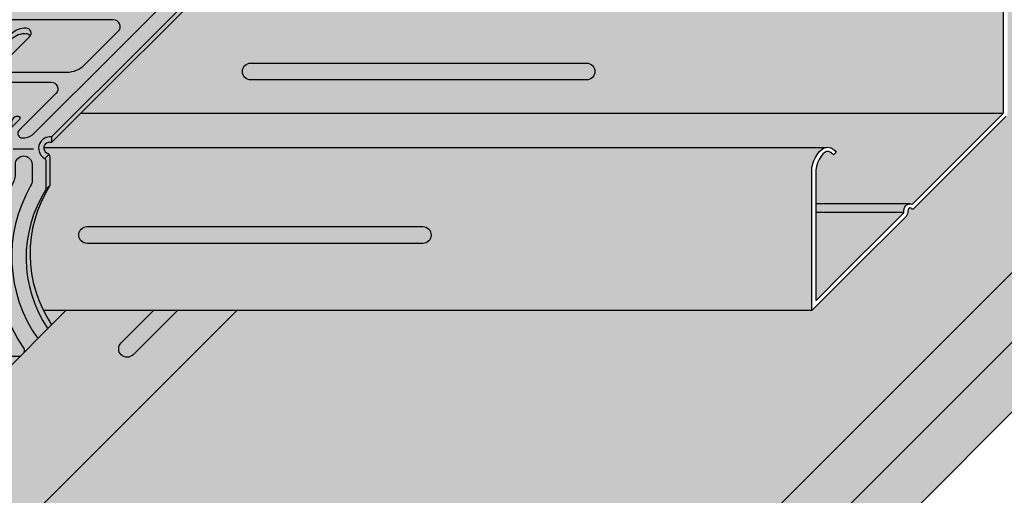
# Model space of a CAD drawing. Extents: x 0 to 2265, y 0 to 1485.
# Drawn here: x 1991 to 2061, y 755 to 788 of the extents above; entities that cross this region are included whole.
import ezdxf

# ---------------------------------------------------------------- set-up
doc = ezdxf.new("R2010")
doc.units = 0
doc.header["$LTSCALE"] = 15
doc.header["$PDMODE"] = 35
doc.header["$PDSIZE"] = 15
doc.layers.get('Defpoints').update_dxf_attribs({"linetype": 'CONTINUOUS'})
for name, color, linetype in [('BEPL3', 3, 'CONTINUOUS'), ('GRAU10', 254, 'CONTINUOUS'), ('GRAU20', 253, 'CONTINUOUS'), ('GRAU35', 251, 'CONTINUOUS'), ('SCHATT10', 131, 'CONTINUOUS'), ('SCHATT30', 171, 'CONTINUOUS'), ('TEXT2', 2, 'CONTINUOUS'), ('TEXT7', 7, 'CONTINUOUS'), ('UK', 2, 'CONTINUOUS'), ('UK1', 1, 'CONTINUOUS'), ('UK2', 2, 'CONTINUOUS'), ('UK4', 4, 'CONTINUOUS')]:
    doc.layers.add(name, color=color, linetype=linetype)
doc.styles.add('ar-na-fett', font='txt')
doc.dimstyles.new('Knauf-Ab-Text', dxfattribs={"dimtxt": 14, "dimasz": 1, "dimexe": 10, "dimexo": 10, "dimgap": 18, "dimtad": 0, "dimdec": 0, "dimtxsty": 'ar-na-fett', "dimblk": 'BemPunkt-Text', "dimcen": 2.5, "dimdle": 10, "dimclrd": 256, "dimclre": 256, "dimclrt": 256, "dimadec": 0, "dimazin": 2, "dimtfac": 1, "dimtdec": 0, "dimtmove": 0, "dimatfit": 3, "dimldrblk": 'NONE', "dimfxl": 15, "dimfxlon": 1, "dimtfillclr": 1, "dimlwd": -1, "dimlwe": -1, "dimarcsym": 2})

# ---------------------------------------------------------------- blocks, each defined once
blk = doc.blocks.new('kreuzver-cd-p')
at = {"layer": 'UK1'}
for p, q in [((-7.089684611484699, 63.50542871114226), (-7.089684611484699, 62.50542871114226)), ((-7.089684611484699, 62.50542871114226), (-10.80524643642457, 58.78986720468083)), ((14.77868848596518, 60.88186083192841), (12.64314178485029, 60.88186083192863)), ((-32.35010630971135, 33.61889664292585), (-34.50676431847592, 33.61889664292585)), ((-10.25331415315009, 33.61889664292585), (-13.0293667638914, 33.61889664292585)), ((-39.6004188208808, 30.99469728838812), (-39.6004188208808, 29.99469728838812)), ((-2.637652709029226, 30.99469728838812), (-2.637652709029226, 29.99469728838812)), ((-46.41560596327872, 28.8965642229723), (-42.78827647074831, 28.8965642229723)), ((-27.99407215365682, 28.93102674766351), (-31.05492361406687, 28.93102674766419)), ((-18.5203927166931, 28.93102674766351), (-23.25314672426794, 28.93102674766419)), ((-9.478574183045566, 28.8965642229723), (-5.851244690515159, 28.8965642229723)), ((-28.65960033268675, 27.08361394566646), (-32.16352590879615, 27.08361394566714)), ((-19.64489645224239, 27.08361394566646), (-23.66199430744473, 27.08361394566714)), ((-3.817383043196514, 27.13307411211395), (-3.110276231705484, 27.84018086299602)), ((-3.630689800575965, 21.58661630724896), (-2.923582989084935, 22.29372305813104))]:
    blk.add_line(p, q, dxfattribs=at)
at = {"layer": 'UK1', "flags": 128}
for points in [[(15.60884564872504, 59.86095566073459), (15.53581002305327, 60.19748412212357, 0.3524176945312053), (14.77868848596518, 60.88186083192841, 0.2104510738713553), (13.04696874262208, 59.60493962146666, -0.5128754933858404), (12.64314178485029, 59.78026417052592), (12.64314178485029, 64.78166008206153, 0.414213562373095), (10.64314178485029, 66.78166008206153), (-0.4491460592753356, 66.78166008206153, 0.2101236325586208), (-1.995269466297032, 66.08093052351865), (-2.487021989360073, 65.56755485596022)], [(-5.333684397272918, 59.86095566073459), (-5.333684397272918, 61.82842044536255, 0.2172272469381572), (-5.574656949584096, 62.35690299215503, 0.00566694654659209), (-5.820519960838283, 62.56561244215982, -0.06598543745358364), (-6.833916440803023, 63.72923863841265, 0.3039808701436023), (-7.718914149063039, 64.21688025320623)], [(29.86391399821241, 63.49626120977337), (29.86391399821241, 62.49626120977291), (-2.637652709029226, 29.99469728838812, 0.1209888508924504), (-3.26342641565725, 29.98986751823827, 0.6774948344068353), (-3.516443718182927, 28.14975776520532, -0.2905038879090797), (-2.923582989084025, 27.33516194689992), (-2.923582989084935, 22.29372305813104, 0.2975319937108497), (-2.612893244370298, -2.612893032325246)], [(31.88402055280721, 59.86095566073436), (31.88402055280721, 61.82842044536233, 0.2172272469381572), (31.64304800049649, 62.3569029921548, 0.00566694654659209), (31.39718498924231, 62.56561244215959, -0.06598543745358364), (30.38378850927711, 63.72923863841243, 0.3039077081887526), (29.49879080101755, 64.216880253206)], [(21.25883767064806, 61.89118501978805), (14.42831896506641, 55.06066689968043, -0.1989123562414285), (11.24633858609786, 53.74264755139075), (-16.86264404576104, 53.74264755139075, -0.6681786534171601), (-17.71117214681908, 55.79117572518021), (-11.85700646007126, 61.64534091014116, 0.5564279347709636), (-12.23958955653552, 62.71128594752781, 0.2349838849298011), (-14.81116232943259, 61.89118501970665), (-44.5140086231504, 32.18834127195441, 0.6681786534171573), (-43.94832322244474, 30.82265582276159, 0.175410804879509), (-42.09390776217333, 31.40844219977907), (-34.00523916406155, 39.49711010457577, -0.1989123562414115), (-30.82325878509346, 40.81512945286522), (-2.71427615323455, 40.81512945286545, -0.6681786534171762), (-1.865748052176514, 38.76660127907599), (-8.444008623150694, 32.18834127195441, 0.6681786534171573), (-7.878323222445033, 30.82265582276159, 0.175410804879509), (-6.023907762174076, 31.40844219977907), (24.21299353992663, 61.64534091014229, 0.5564279347709636), (23.83041044346146, 62.71128594752804, 0.2349838849298011), (21.2588376705603, 61.89118501970302)], [(-6.040791208763949, 59.86095566073459), (-6.040791208763949, 61.12131369448048, 0.2172272469381572), (-6.281763761075126, 61.64979624127295, 0.00566694654659209), (-6.527626772329313, 61.85850569127774, -0.03644889478500049), (-7.126082113687517, 62.46903121205924)], [(31.17691374131618, 59.86095566073459), (31.17691374131618, 61.12131369448025, 0.2172272469381572), (30.93594118900546, 61.64979624127272, 0.00566694654659209), (30.69007817775127, 61.85850569127751, -0.05206804484925891), (29.86391399821241, 62.75564102084923, -0.05206804484925891)], [(14.9210332133398, 59.86095566073459, 0.04427812160017244), (14.77868848596518, 59.88186083192841, 0.1695120851872878), (13.65195385541642, 59.19778105677028, 0.1376611426455068)], [(-5.626759393991961, 55.63165565091344), (-5.626759393991961, 58.70344697126416, 0.4590699491418886), (-6.201818117047878, 59.19778105677028)], [(16.31146955847453, 58.62223745177357, 0.3817831327270347), (15.89868026360364, 59.19778105677005)], [(-8.291444109822805, 56.03165569009798), (-6.762288504301978, 57.56081116454857, -0.6681786224214662), (-6.420867154125517, 57.41938980225041), (-6.420867154125517, 55.63165565091322)], [(-6.439748975433304, 49.06850138041227, 0.2504916501728121), (-7.188080452788654, 49.46850138041236, 0.211439310555897), (-9.778242706959645, 48.47266453948259), (-13.89831536870133, 44.3525922308911)], [(-31.58899935350473, 36.21964371600848), (-30.69847928059971, 37.05548481757182, -0.139886260896667), (-29.64299949822043, 37.35667275351398), (-18.55071165409481, 37.35667275351398, -0.414213562373095), (-16.55071165409481, 35.35667275351398), (-16.55071165409481, 29.76043360080644), (-16.55071165409481, 29.11631830739043, -0.1434214343588741), (-16.70870280504187, 28.57685459395225), (-17.37548209896681, 27.53612830993211), (-17.78406619408355, 26.65781288881999, 0.1162317836775596), (-17.87737091940659, 26.20464979629901), (-17.87737091940659, 26.20464979629901), (-17.87737085879235, 3.687341713130991, -0.265507227216731), (-18.86161792982739, 1.964481885025862)], [(-10.91090664580406, 36.98892915378519, 0.2932527545972646), (-12.00177785726828, 37.68892915378524), (-23.25640068522216, 37.68892915378547, 0.07203674180083569), (-25.72155156063491, 37.35667275351398)], [(-36.65037219645518, 1.768138047081038, 0.1989067562485008), (-34.9347709400131, 4.65190168592153), (-34.92000859450491, 13.37115002164182, 0.2126636084259713), (-40.77562104141862, 28.14833521251853, -0.5826860260513088), (-40.22619252750889, 29.9898675182385, -0.1714397349713081), (-39.6004188208808, 29.99469728838812), (-36.12158856944222, 33.47352724164011, -0.1989123562412647), (-35.55590316873645, 33.70784179244765), (-35.20708447645097, 33.70784179244743)], [(-47.13369340848021, 28.64142655050978, 0.4033769558597354), (-48.43765270902895, 29.99469728838812), (-48.43765270902895, 30.9946972883879)], [(-11.47488659717737, 30.9946972883879), (-11.47488659717737, 29.9946972883879, -0.4298382971524963), (-10.17642954429311, 28.51945494620554)], [(-51.6857239747419, -4.921533225446183, 0.06385206155156457), (-50.71098404334998, -6.67859234300613, 0.4696302130096467), (-48.40238562686636, -6.686280234686819, 0.3143949700700846), (-45.88696526669582, 22.2237914866264, -0.131355443282039), (-46.15374762255351, 23.22176773786396), (-46.15374762255351, 26.09534969424931, -0.9999999999999999), (-43.15374762255351, 26.09534969424931), (-43.15374762255351, 24.00146992941518, 0.1244803598472403), (-42.9133302945279, 23.05074977054028, -0.2833895375363213), (-44.6061614580176, -6.655133141639453, 0.6062532712822575), (-43.78606852383973, -8.22736349675165), (-8.475262833267607, -8.227363496751423)], [(-7.518616619619024, -7.518616002154431, 0.2301277235949427), (-7.655169899095654, -6.655133141643091, -0.2833895375363217), (-9.348001062579442, 23.05074977054028, 0.1244803598472403), (-9.107583734553828, 24.00146992941518), (-9.107583734553828, 26.09534969424931, -0.9999999999999999), (-6.107583734553828, 26.09534969424931), (-6.107583734553828, 23.22176773786396, -0.131355443282039), (-6.374366090411513, 22.2237914866264, 0.2926805508313238), (-5.089013542838074, -5.089013124903886)], [(-39.08051226356883, 0.9461607996520343, 0.4931591421519719), (-38.11454235956626, -0.3126582878689987), (-29.96965870291706, -0.3126582878689987, 0.06554345209473235), (-29.71083969892879, -0.2785841251923102, 0.06554345209473235)], [(-21.84334076460436, 0.9461607996427119, 0.4931591421488635), (-20.87737086059906, -0.3126582878689987), (-12.7324872021436, -0.3126582878689987, 0.0655545215528814), (-12.47362410964206, -0.2785841260586039, 0.0655545215528814)], [(-12.47371228245174, -4.778584125344878, -0.0655434519632557), (-12.73253128580473, -4.812658287868999), (-38.11458644836557, -4.812658287868999, -0.4931454393529749), (-39.08051226356019, -3.553839201364099, -0.4931454393529749)], [(-53.58660509126548, -6.822414160960761, 0.340947443003258), (-47.80631967914042, -11.22660606646605), (-11.22724650072678, -11.22724557869196)]]:
    blk.add_lwpolyline(points, format="xyb", dxfattribs=at)
for points in [[(3.284996667506675, 43.91734555726498), (9.27757424538413, 49.90992262149211, 0.6681786534171559), (8.429046144326094, 51.95845079528158), (-19.67993648753236, 51.95845079528112, 0.1989123562414154), (-22.86191686650091, 50.64043144699167), (-28.85449444437836, 44.64785438276499, 0.6681786534171591), (-28.00596634332032, 42.59932620897553), (0.1030162885381287, 42.5993262089753, 0.1989123562414188)], [(-27.19494916379239, 28.46039448194006), (-27.6133529661343, 27.80733905805641, 0.1434214343588893), (-27.9293352680283, 26.72841163118005), (-27.92933526802835, 22.37771342573797, 0.9999999999999999), (-24.33199608912355, 22.37771342573797), (-24.33199608912361, 26.72841163117982, -0.1434214343589281), (-24.01601378722944, 27.80733905805641), (-23.88234985749847, 28.01596515992196, 0.3561843760871259), (-24.13080285836986, 28.95669681790378, 0.2352222368790251), (-26.58736790774492, 29.01864902441048, 0.1427665202131632)]]:
    blk.add_lwpolyline(points, format="xyb", close=True, dxfattribs=at)
at = {"layer": 'UK1'}
for centre, radius, start, end in [((-25.42355886708492, 14.67974325513069), 2.099999999999994, 148.7741445424991, 301.2258505464387), ((-49.48038156374196, -2.62397817782994), 0.9999999987710037, 228.7385826840551, 292.6316643318315), ((-8.475262833269426, -7.227363496753924), 0.9999999999974989, 270.0000000001042, 286.9329518718257)]:
    blk.add_arc(centre, radius, start, end, dxfattribs=at)
at = {"layer": 'UK2', "flags": 128}
for points in [[(11.93603497335926, 59.18796547107422), (11.93603497335926, 64.07455333117969, 0.414213562373095), (9.936034973359256, 66.07455333117969), (-1.156252870766366, 66.07455333117969, 0.414213562373095), (-3.156252870766366, 64.07455333117969), (-3.156252870766366, 58.2049303634858, 0.414213562373095), (-2.656252870766366, 57.7049303634858), (10.16873765556238, 57.70493036348603)], [(-50.7758817488434, -4.011691086186147, 0.4014064692079245), (-49.39370320257513, -3.969689307750286, 0.3070136593172335), (-48.63064155657548, 21.58661630724873), (-48.63064155657548, 26.62805519601898, -0.3178372450749652), (-48.13064155688562, 27.33516197709559, 0.3380095102814992), (-47.13369340833697, 28.64140687255735), (-47.13369340833697, 29.64140687255735, 0.4033811796534851), (-48.43765270902895, 30.9946972883879), (-15.93608600178777, 63.49626120977359, 0.1014198507554367), (-13.06662406281794, 64.21688025320645), (-7.718914149063039, 64.21688025320623, 0.5651755180266785), (-7.089684611484699, 63.50542871114226), (-11.24704869906191, 59.34806497991235, 0.6681786534170058), (-10.99366172300824, 58.73633466871888, 0.1760368425085203), (-10.16933527969741, 58.99603417902586), (-10.04081168806442, 59.12455775964304, -0.1989123562413605), (-9.864035000343392, 59.19778105677051), (-6.201818117047878, 59.19778105677028, 0.1600230780935387), (-6.480312769433112, 59.05700037700967), (-8.198550831316425, 57.3387624624047, 0.6681786534172853), (-7.491444080434121, 55.63165565091344), (6.23150184757651, 55.63165565091481, 0.19891235624139), (9.413482226544147, 56.94967499920426), (11.36869526319197, 58.90488786826177, -0.1989123562414369), (12.07580201407382, 59.19778105677051), (15.89868026360364, 59.19778105677005, 0.7525118563674352), (15.80678115247701, 58.58605074557727, 0.2760349341287915), (16.6311075957874, 58.84575025588424), (16.75963118742129, 58.97427383650142), (21.28161894829282, 63.49626120977337, 0.1014198507554367), (24.15108088726265, 64.21688025320623), (29.49879080101755, 64.216880253206, 0.4867880358625348), (29.86391399821241, 63.49626120977337), (-2.637652709029226, 30.99469728838812, 0.7687448331302855), (-4.130689800265827, 27.33516197709491, -0.3178372450750948), (-3.63068980057551, 26.62805519601807), (-3.630689800575965, 21.58661630724919, 0.2975319937108497), (-3.320000055861328, -3.319999783207095)], [(-13.72968692186635, 29.13144616685349), (-13.72968692186646, 33.77401452394338, -0.1989123785178265), (-13.52466164748353, 34.26898929198705), (-11.15324975621002, 36.640400979996, 0.6681786534173023), (-12.00177785726822, 38.68892915378501), (-23.25640068522216, 38.68892915378547, 0.1438357287182935), (-27.96271998163542, 37.35667275351398)], [(-9.72968692186646, 32.73989681411012), (-9.72968692186646, 33.77401452394338, -0.1370867270505324), (-9.628294117914038, 34.13687734215455), (-9.183227965804463, 34.5819434561156, -0.2758409566174606), (-8.590349231507616, 34.72047679583147, -0.5021995890373379), (-8.341190692845998, 34.12839292411513), (-11.47488659717732, 30.99469728838812, -0.4033811796534737), (-10.17092729648533, 29.6414068725569, -0.1858643859328809), (-10.45990752953099, 27.79383806950432, -0.06139274799727364), (-10.61199073685111, 27.60220357613935, 0.2010095897344575), (-16.58438949611582, 13.34645373858393), (-16.58438949611536, 3.980234962248687, 0.4276373462086835), (-13.43954992557883, 0.9802349622482325, -1.000022044270881), (-13.43959401363463, -1.019765038750847), (-21.58447767209003, -1.019765038750847, -1.000022044270881), (-21.58452176014589, 0.9802349622482325), (-20.58447767028338, 0.980234962249142, 0.414213562373095), (-18.58447767028338, 2.980234962249142), (-18.58447767028781, 26.52891997295683, -0.109285584877793), (-18.49117300557435, 26.95070613793837), (-18.08258891045784, 27.82902155905026), (-17.41580961653284, 28.8697478430704, 0.1434214343588741), (-17.25781846558584, 29.40921155650858), (-17.25781846558584, 34.64956600263213, 0.414213562373095), (-19.25781846558584, 36.64956600263213), (-30.35010630971146, 36.64956600263213, 0.414213562373095), (-32.35010630971146, 34.64956600263213), (-32.35010630971294, 29.40921155650858, -0.1434214343588741), (-32.50809746065994, 28.8697478430704), (-33.17487675458494, 27.82902155905026), (-33.58346084970157, 26.95070613793814, 0.109285584877793), (-33.6767655144148, 26.52891997295706), (-33.67676551440809, 2.980234962249142, 0.414213562373095), (-31.67676551440809, 0.980234962249142), (-30.67676551440809, 0.980234962249142, -0.9999999999999999), (-30.67676551440809, -1.019765038750847), (-38.82164917105723, -1.019765038750847, -1.000022044270881), (-38.82169325911303, 0.9802349622486872, 0.4276373462087506), (-35.6768536885761, 3.980234962248687), (-35.6768536885761, 13.34645373858484, 0.2009016187855671), (-41.64333581061095, 27.59637921098147, -0.6835560492609232), (-39.6004188208808, 30.99469728838858), (-36.12158856944205, 34.4735272416408, -0.1989123562412352), (-35.55590316873645, 34.70784179244765), (-35.30166826187428, 34.70784179244743, -0.6539884764288735), (-35.14265558198827, 34.12839292411832, 0.1217019530170985), (-35.20708447645097, 33.81290439422992), (-35.20708447645086, 29.13144616685327)], [(-54.43374738638295, -7.669556375410139, 0.3440424755579768), (-46.67264166350924, -13.72736349675142), (-13.72736462410785, -13.72736349675142)]]:
    blk.add_lwpolyline(points, format="xyb", dxfattribs=at)
for points in [[(-7.188080452788654, 50.46850138041236, 0.211439310555897), (-9.778242706959645, 49.47266453948237), (-13.77670766119354, 45.47419992797541, 0.6681786534171631), (-13.14031158540001, 43.93780379763325, 0.2114393105560188), (-10.55014933122857, 44.93364063856302), (-6.551684376994672, 48.93210525007021, 0.668178653417374)], [(-13.43963809729576, -5.519765038750847), (-38.8216932598566, -5.519765038750847, -0.9999999999999999), (-38.82169325985615, -3.519765038751302), (-13.4396380972953, -3.519765038751302, -0.9999999999999999)]]:
    blk.add_lwpolyline(points, format="xyb", close=True, dxfattribs=at)
at = {"layer": 'UK2'}
blk.add_circle((-26.13066567857595, 13.97263650424884), 2.099999999999994, dxfattribs=at)
at = {"layer": 'UK4'}
blk.add_arc((-17.88447767028754, 26.51672031996486), 0.7000000000002728, 179.5451205476233, 180.000000000013, dxfattribs=at)
blk = doc.blocks.new('D112.de-021 Block')
at = {"layer": 'GRAU10'}
h = blk.add_hatch(color=256, dxfattribs=at)
edge = h.paths.add_edge_path()
edge.add_line((1947.264274158659, 802.3430857471708), (1947.264274158659, 831.4819493070412))
edge.add_line((1947.264274158659, 831.4819493070413), (1864.771127317439, 831.4723698887108))
edge.add_arc((1865.668384030135, 831.2755012961115), 0.918600485102564, 167.624738147665, 244.365034598923)
edge.add_arc((1864.83122582376, 829.5130333696352), 1.032599275914407, -4.098410499864258e-11, 64.79514563686172, ccw=False)
edge.add_line((1865.863825099675, 829.5130333696345), (1865.863825099675, 824.5912851684373))
edge.add_arc((1885.008000739238, 812.4035287481734), 22.69451183608295, 147.5179466634332, 206.2997300988532)
edge.add_line((1864.662631467176, 802.3483402038669), (1947.264274158659, 802.3430857471708))
edge = h.paths.add_edge_path()
edge.add_arc((1986.379519277399, 808.2338844513499), 1.199999757742031, 180.0000349958548, 180.8284496876828)
edge.add_line((1985.179644958087, 808.2165340497511), (1985.179519519658, 808.2338837183986))
h = blk.add_hatch(color=256, dxfattribs=at)
edge = h.paths.add_edge_path()
edge.add_line((2002.065415001168, 808.3539960574687), (2002.065415001169, 811.059934822221))
edge.add_arc((2003.259389326694, 811.1800470594476), 1.200000683143796, 180.0000000000136, 185.7445531515598, ccw=False)
edge.add_line((2002.05938864355, 811.1800470594474), (2002.059388643552, 814.933888830056))
edge.add_arc((2003.259382274716, 814.9338888300564), 1.199993631164034, 174.2554299557232, 180.0000000000163, ccw=False)
edge.add_line((2002.065415001169, 815.0540007134475), (2002.065415001169, 817.7600711773633))
edge.add_arc((2003.259399765037, 817.8800372899111), 1.199996451874088, 179.999999999981, 185.7375613433044, ccw=False)
edge.add_line((2002.059403313163, 817.8800372899116), (2002.059403313163, 821.6339093916524))
edge.add_arc((2003.259380945361, 821.6339093918616), 1.199977632198625, 174.2623936269138, 180.0000000099907, ccw=False)
edge.add_line((2002.065415001169, 821.7538745613272), (2002.065415001169, 824.460063647961))
edge.add_arc((2003.259398972008, 824.5800376529372), 1.199996451865672, 180.0000000000054, 185.7379400776487, ccw=False)
edge.add_line((2002.059402520142, 824.5800376529371), (2002.059402520142, 827.5535557185615))
edge.add_arc((2006.50173850356, 827.3211423542823), 4.448411509906132, 112.07990556385289, 177.0051398087029, ccw=False)
edge.add_line((2004.829583760327, 831.4433096818113), (1947.21545747938, 831.4771561875498))
edge.add_line((1947.21545747938, 831.4771561875498), (1947.206961629118, 802.3457095651927))
edge.add_line((1947.206961629118, 802.3457095651927), (2002.074226500318, 802.3547386976288))
edge.add_line((2002.074226500318, 802.3547386976288), (2002.059388444635, 808.2338811564248))
edge.add_arc((2003.259388202364, 808.2338818893741), 1.199999757729298, 174.25534974595, 180.0000349957544, ccw=False)
blk.add_hatch(color=256, dxfattribs=at).paths.add_polyline_path([(1899.355826140221, 802.3457129755188), (1868.793434645141, 802.3457129755188), (1476.106031263985, 409.6583419317312), (1506.668425867044, 409.6583419317312)])
at = {"layer": 'GRAU20'}
h = blk.add_hatch(color=256, dxfattribs=at)
h.paths.add_polyline_path([(1814.359687258758, 794.6761566001096), (1818.653557461267, 798.9700263937389, 0.2867731913542564), (1819.699675049874, 798.7994965144926, 0.0123151769495069), (1820.31289719118, 799.7393913454916, 0.0007501882683799474), (1820.312839706777, 799.7423915462168, -0.0007501882683799477), (1820.31289719118, 799.7393913454916, 0.2873712243125547), (1820.162793088567, 823.9323292827676), (1820.162793088567, 828.9737681715378, -0.3474639944124806), (1820.739516949857, 829.7034772777943, 0.1721940802403636), (1821.428886818704, 830.2365553600544, 0.5889778434879116), (1820.355781936113, 832.3404102639065), (1820.355781936113, 833.3404102639065), (1852.857348643353, 865.8419741852922, 0.1014198507554444), (1855.726810582323, 866.5625932287248), (1861.074520496079, 866.5625932287248, -0.3039808701436023), (1861.959518204339, 866.0749516139313, 0.06598543745358364), (1862.972914684303, 864.9113254176782, -0.005666946546592091), (1863.218777695557, 864.7026159676734, -0.2172272469393477), (1863.459750247869, 864.1741334208782), (1863.459750247869, 862.2066686362532), (1859.059276756575, 862.2066686362496), (1857.936099857495, 861.0834918334422, 0.1483788190026154), (1858.624099365444, 861.3417471545445), (1858.82584626048, 861.5434940322889), (1862.591616528093, 861.5434940322889, -0.4590699491418886), (1863.166675251149, 861.0491599467828), (1863.166675251149, 857.9773686264325), (1875.024936492718, 857.9773686264334, 0.19891235624139), (1878.206916871685, 859.2953879747229), (1878.962172300705, 860.0506433390046), (1866.137181774376, 860.0506433390046, -0.4142135623730951), (1865.637181774376, 860.5506433390046), (1865.637181774376, 866.4202663066981, -0.2138710807355519), (1866.306412655783, 867.9132678314795), (1866.798165178844, 868.4266434990373, -0.216032697767288), (1868.39196731402, 869.1273730575804), (1879.436576429992, 869.1273730575804, -0.4142135623730951), (1881.436576429992, 867.1273730575804), (1881.436576429992, 863.2275738074477), (1883.47886407987, 863.2275738074468, -0.3849761847745748), (1884.329244668194, 862.5431970976424), (1884.402280293866, 862.2066686362532), (1883.483835546379, 862.2066686362496, 0.1578653082774411), (1882.445388500558, 861.5434940322889), (1884.692114908746, 861.5434940322884, -0.3817831327270347), (1885.104904203617, 860.9679504272922, 0.08780626150824652), (1885.354937733972, 861.1218587304124), (1885.553065832563, 861.31998681202), (1890.075053593434, 865.8419741852922, 0.1014198507554444), (1892.944515532404, 866.5625932287248), (1898.29222544616, 866.5625932287248, -0.3039077081887526), (1899.177223154419, 866.0749516139313, 0.06598543745358364), (1900.190619634383, 864.9113254176782, -0.005666946546592091), (1900.436482645638, 864.7026159676734, -0.2172272469392627), (1900.67745519795, 864.1741334208782), (1900.67745519795, 862.2066686362496), (1896.022042868429, 862.2066686362496), (1866.155781936112, 832.340410263907, 0.1296085484678502), (1865.487033843824, 832.3238950145756, 0.6613704030738888), (1865.276990926958, 830.4954707407242, -0.3253735075161178), (1865.869851656057, 829.5611842348608), (1865.869851656057, 824.6394360336499, 0.2975319936889999), (1866.180541399753, 799.7328199447124), (1855.066070021035, 788.6183494787674), (1822.120792981633, 788.6183494787674, -0.3440424755579768)])
h.paths.add_polyline_path([(1851.417952546176, 829.8818412854503), (1852.0847318401, 830.9225675694706, 0.1434214343588741), (1852.242722991047, 831.4620312829093), (1852.242722991047, 832.106146576325), (1852.242722991047, 837.7023857290324, 0.4142135623730951), (1850.242722991047, 839.7023857290324), (1843.071883084506, 839.7023857290324, -0.0720367418008291), (1845.53703395992, 840.0346421293043), (1856.791656787874, 840.0346421293038, -0.2932527546059371), (1857.882527999353, 839.334642129269, -0.08914068015343986), (1857.640184888986, 838.9861139555687), (1855.268772997658, 836.6147022675059, 0.1989123785179953), (1855.063747723275, 836.1197274994615), (1855.063747723275, 831.4771591423732), (1858.530734952076, 831.4771591423732, -0.1156204866593637), (1858.617005100791, 830.8651679214654, -0.06726759323119771), (1858.373731903105, 830.2119753903798, -0.08221506864970975), (1858.181443908291, 829.9479165516577, 0.2010095897344634), (1852.209045149027, 815.6921667141023), (1852.209045149027, 806.3259479377675, 0.4208078374875523), (1855.284346098152, 803.3235271978447, -0.5149647812122089), (1856.31981053561, 802.0671288495114, -0.06554345219897667), (1856.060991530971, 802.0330546876494), (1847.916063784543, 802.0330546876494, -0.4931591420864056), (1846.950093880486, 803.2918737749674, -0.06554345219783256), (1847.208912884996, 803.3259479377666), (1848.208956974858, 803.3259479377675, 0.265507204866188), (1849.931816718133, 804.3101948649182, 0.2655072264167391), (1850.916063786349, 806.0330546886498), (1850.916063725735, 828.5503627718176, -0.1167033010400755), (1851.010160062197, 829.005227556303)], flags=16)
h.paths.add_polyline_path([(1830.678848197521, 802.0330546876494), (1838.823775942225, 802.0330546876494, 0.06554345213616378), (1839.082594946348, 802.0671288503977, 0.4931454394289126), (1838.116669130733, 803.3259479377675), (1837.116669130734, 803.3259479377675, -0.4142135623730284), (1835.116669130734, 805.3259479377675), (1835.116669130727, 828.8746329484757, -0.1092855848779783), (1835.20997379544, 829.2964191134574), (1835.618557890556, 830.1747345345684), (1836.285337184482, 831.2154608185892, 0.07220833008063543), (1836.403977276671, 831.4771591423732), (1833.58635016869, 831.4771591423714), (1833.586350168692, 836.0535547679656), (1833.237531476406, 836.0535547679665, 0.1989123562412647), (1832.671846075699, 835.819240217159), (1829.19301582426, 832.340410263907, 0.1714397349707125), (1828.567242117634, 832.3355804937573, 0.5826860260513721), (1828.017813603722, 830.4940481880385, -0.2126636084259972), (1833.873426050636, 815.7168629971602), (1833.858663705129, 806.9976146614399, -0.1988450731217016), (1832.14389613446, 804.114473752571, -0.1998983794417809), (1829.971741386028, 803.3259479377675, 0.06554345219762632), (1829.712922381518, 803.2918737749678, 0.4931454391344859)], flags=16)
h.paths.add_polyline_path([(1844.458542820687, 815.2296822832132, -0.7844645405527123), (1841.574101923935, 818.1141234272036, -0.7844645405527534)], flags=16)
h.paths.add_polyline_path([(1854.895119276441, 846.6983052064097), (1859.007381132701, 850.81056671019, -0.2122811080559435), (1861.605354192353, 851.8142143559307, -0.2504916501730134), (1862.353685669709, 851.4142143559311, -0.04913128423486508), (1862.241750268146, 851.2778182255888), (1858.251096119396, 847.2871644188945, -0.2122811080560781), (1855.653123059744, 846.2835167731519, -0.2557146966917005)], flags=16)
h.paths.add_polyline_path([(1855.353796547847, 798.8259479367671, -0.4931454393691372), (1856.319722362988, 797.5671288502535, -0.06554345204038375), (1856.060903359336, 797.5330546876494), (1830.678848196777, 797.5330546876494, -0.4931454393529749), (1829.71292238162, 798.7918737741593, -0.065543452044347), (1829.971741385286, 798.8259479367671)], flags=16)
at = {"layer": 'GRAU35'}
h = blk.add_hatch(color=256, dxfattribs=at)
edge = h.paths.add_edge_path()
edge.add_line((1947.261209554249, 856.8919650486887), (1947.261209554249, 831.4771565803976))
edge.add_line((1947.261209554249, 831.4771565803976), (2004.732455607218, 831.4771565803976))
edge.add_line((2004.732455607218, 831.4771565803976), (2004.835610316858, 831.491460547023))
edge.add_line((2004.835610316858, 831.491460547023), (2005.189432518285, 831.4653685321691))
edge.add_line((2005.189432518285, 831.4653685321691), (2005.532412713539, 831.369165477402))
edge.add_line((2005.532412713539, 831.369165477402), (2005.881538912291, 831.1858823730608))
edge.add_line((2005.881538912291, 831.1858823730608), (2006.186742086039, 830.937563231696))
edge.add_line((2006.186742086039, 830.937563231696), (2006.442081231398, 830.6416260632241))
edge.add_line((2006.442081231398, 830.6416260632241), (2005.923974630404, 830.1264900554352))
edge.add_line((2005.923974630404, 830.1264900554352), (2005.681373351262, 830.4076640819067))
edge.add_line((2005.681373351262, 830.4076640819067), (2005.483672181124, 830.568517536386))
edge.add_line((2005.483672181124, 830.568517536386), (2005.268450775503, 830.6815037502065))
edge.add_line((2005.268450775503, 830.6815037502065), (2005.071191027294, 830.7368334474386))
edge.add_line((2005.071191027294, 830.7368334474386), (2004.868834794826, 830.751755862716))
edge.add_line((2004.868834794826, 830.751755862716), (2004.708932604182, 830.7295829962868))
edge.add_line((2004.708932604182, 830.7295829962868), (2004.392253646865, 830.5839157859855))
edge.add_line((2004.392253646865, 830.5839157859855), (2004.077695925427, 830.3133778997226))
edge.add_line((2004.077695925427, 830.3133778997226), (2003.766143853659, 829.9358628252294))
edge.add_line((2003.766143853659, 829.9358628252294), (2003.38222586873, 829.3366337527832))
edge.add_line((2003.38222586873, 829.3366337527832), (2003.093807284451, 828.7166328928988))
edge.add_line((2003.093807284451, 828.7166328928988), (2002.897055115558, 828.0658460371351))
edge.add_line((2002.897055115558, 828.0658460371351), (2002.80118049168, 827.4824829611243))
edge.add_line((2002.80118049168, 827.4824829611243), (2002.80118049168, 804.1750725318934))
edge.add_arc((2002.85118049168, 804.175072531893), 0.049999999999711, 179.9999999994138, 315.000000000046)
edge.add_line((2002.886535830739, 804.1397171928338), (2018.404285807507, 819.6574671749142))
edge.add_arc((2018.080608605746, 819.9811858875745), 0.4577780383850393, 314.9963262059111, 358.3862673087299)
edge.add_arc((2020.039925870524, 820.1028758942543), 1.507739207897578, 162.9455406856778, 185.1210672203466, ccw=False)
edge.add_arc((2019.857733332539, 820.1587671578209), 1.317166507228504, 143.4760161626939, 162.9455406856981, ccw=False)
edge.add_arc((2019.742214818128, 820.2443212176092), 1.173416640035279, 119.2177492948116, 143.4760161626935, ccw=False)
edge.add_arc((2019.668913074394, 820.3753838899983), 1.023248168883242, 67.72613179784167, 119.21774929503309, ccw=False)
edge.add_arc((2020.061409896589, 821.3396440959489), 0.01797612281516918, 255.0057267317704, 305.2227058088594)
edge.add_line((2020.071777735044, 821.3249591064277), (2036.18483287319, 837.4380142445793))
edge.add_arc((2035.832850630621, 837.7899964871497), 0.4977780611566232, 314.9999999999721, 360)
edge.add_line((2036.330628691778, 837.789996487149), (2036.330628691778, 861.0255992793432))
edge.add_line((2036.330628691778, 861.0255992793432), (2036.241791785149, 861.146426499497))
edge.add_line((2036.241791785149, 861.146426499497), (2036.020207068182, 861.3387963173841))
edge.add_line((2036.020207068182, 861.3387963173841), (2035.778152827643, 861.4519567498969))
edge.add_line((2035.778152827643, 861.4519567498969), (2035.656268270459, 861.4719831676152))
edge.add_line((2035.656268270459, 861.4719831676152), (2035.510673564413, 861.4646718954677))
edge.add_line((2035.510673564413, 861.4646718954677), (2035.375440927331, 861.4279343438243))
edge.add_line((2035.375440927331, 861.4279343438243), (2035.24101714533, 861.3573684823818))
edge.add_line((2035.24101714533, 861.3573684823818), (2035.082046331399, 861.2368555927819))
edge.add_line((2035.082046331399, 861.2368555927819), (2034.903344943463, 861.0715290141229))
edge.add_line((2034.903344943463, 861.0715290141229), (2034.6572651641, 860.8173400453047))
edge.add_line((2034.6572651641, 860.8173400453047), (2034.4400471364, 860.5599214394856))
edge.add_line((2034.4400471364, 860.5599214394856), (2034.260997955543, 860.3044144734008))
edge.add_line((2034.260997955543, 860.3044144734008), (2034.032941878033, 859.8704570488912))
edge.add_line((2034.032941878033, 859.8704570488912), (2033.852326040503, 859.3911731288749))
edge.add_line((2033.852326040503, 859.3911731288749), (2033.705591667025, 858.8729377930317))
edge.add_line((2033.705591667025, 858.8729377930317), (2033.560945694797, 858.2062001406916))
edge.add_line((2033.560945694797, 858.2062001406916), (2033.487510755689, 857.6900558282027))
edge.add_line((2033.487510755689, 857.6900558282027), (2032.692130420201, 856.8919650492321))
edge.add_line((2032.692130420201, 856.8919650492321), (1947.261209554249, 856.8919650486888))
edge = h.paths.add_edge_path()
edge.add_arc((1882.732597704264, 831.0638807032994), 1.312007009928066, 104.2394436382501, 106.1843866894556)
edge.add_arc((1882.650714756159, 831.3650125039991), 1.000000000000284, 103.93598155366283, 106.4878488692068, ccw=False)
h = blk.add_hatch(color=256, dxfattribs=at)
edge = h.paths.add_edge_path()
edge.add_line((1947.264274158659, 831.4771591423714), (1947.264274158659, 856.8919676106627))
edge.add_line((1947.264274158659, 856.8919676106627), (1890.707341387293, 856.8919676106625))
edge.add_line((1890.707341387293, 856.8919676106625), (1866.155781936111, 832.3404102639062))
edge.add_arc((1865.852728779209, 831.0638832652915), 1.312007009928224, 76.64496537129175, 104.2394436351497)
edge.add_arc((1865.770845831182, 831.3650150659729), 1.000000000000284, 103.9359815536628, 173.5610730141094)
edge.add_line((1864.777153873818, 831.4771591423714), (1947.264274158659, 831.4771591423714))
h = blk.add_hatch(color=256, dxfattribs=at)
h.paths.add_polyline_path([(1833.58635016861, 836.0535547680365), (1833.237531476326, 836.0535547680365, 0.1989123562412647), (1832.671846075619, 835.819240217229), (1829.19301582418, 832.340410263977, 0.1714397349707125), (1828.567242117554, 832.3355804938278, 0.2947155929079732), (1827.731645381234, 831.4771591424433), (1833.58635016861, 831.4771591424433)])
h.paths.add_polyline_path([(1855.268772997578, 836.614702267575), (1857.640184888852, 838.9861139555851, 0.08914068017767945), (1857.882527999257, 839.3346421293745, 0.2932527545970442), (1856.791656787794, 840.0346421293743), (1845.53703395984, 840.0346421293743, 0.0720367418008357), (1843.071883084426, 839.7023857291028), (1850.242722990967, 839.7023857291028, -0.4142135623730951), (1852.242722990967, 837.7023857291028), (1852.242722990967, 832.1061465763951), (1852.242722990967, 831.4771591424433), (1855.063747723195, 831.4771591424433), (1855.063747723195, 836.119727499532, -0.1989123785173489)])
h.paths.add_polyline_path([(1854.895119276361, 846.6983052064797, 0.2557146966910002), (1855.653123059662, 846.2835167732219, 0.2114393105517342), (1858.243285313793, 847.2793536141121), (1862.241750268066, 851.2778182256588, 0.04913128424439599), (1862.353685669629, 851.4142143560011, 0.2504916501727763), (1861.605354192273, 851.8142143560012, 0.2114393105518818), (1859.01519193814, 850.8183775151088)])
h.paths.add_polyline_path([(1821.404320096205, 801.7207887668901), (1818.653557461187, 798.9700263938098, 0.2862405753539629), (1819.69785855401, 798.7987371023501, 0.03718407414383717)])
h.paths.add_polyline_path([(1856.060903359256, 797.5330546877199, 0.06554345205498223), (1856.319722362962, 797.5671288503386, 0.4931454393511457), (1855.353796547767, 798.8259479368376), (1829.971741385206, 798.8259479368376, 0.06554345205492515), (1829.7129223815, 798.7918737742189, 0.4931454393510751), (1830.678848196697, 797.5330546877199)])
h.paths.add_polyline_path([(1868.793434645061, 802.3457129755889), (1864.668658023477, 802.3457129755889, 0.03316306968588607), (1866.180541399673, 799.7328199447829)])
at = {"layer": 'SCHATT10'}
h = blk.add_hatch(color=256, dxfattribs=at)
edge = h.paths.add_edge_path()
edge.add_arc((528.9086972758746, 233.4195489708065), 1.099999017200391, 270.000006999941, 332.7319411289062, ccw=False)
edge.add_line((528.9086974102634, 232.3195499536067), (525.0865078505003, 232.3195499536067))
edge.add_line((525.0865078505003, 232.3195499536067), (507.4789557272779, 232.3195494981563))
edge.add_line((507.4789557272775, 232.3195494981563), (501.4817965246107, 232.3195494981563))
edge.add_arc((501.4817980954085, 233.5195495169196), 1.200000018763884, 219.1667039999734, 269.9999249999734, ccw=False)
edge.add_arc((500.008706292675, 232.3195492445792), 0.700000010945344, 39.16674900007547, 90.00000000007444)
edge.add_arc((500.008706292675, 232.3195492445828), 0.7000000109414841, 90.00000000007444, 140.8332510000758)
edge.add_arc((498.5356144899447, 233.5195495169196), 1.2000000187639, 270.0000750000265, 320.8332960000267, ccw=False)
edge.add_line((498.5356160607412, 232.3195494981563), (491.7999864554213, 232.3195494981563))
edge.add_line((491.7999864554213, 232.3195494981563), (474.7324632393029, 232.3195499536067))
edge.add_line((474.7324632393029, 232.3195499536067), (471.1087151750889, 232.3195499536067))
edge.add_arc((471.1087153094795, 233.4195489708047), 1.099999017198531, 179.999958999965, 269.9999929999673, ccw=False)
edge.add_line((470.0087162922814, 233.4195497579487), (470.0087162922814, 235.5879872648895))
edge.add_line((470.0087162922814, 235.5879872648895), (470.0087303677783, 255.1560837887123))
edge.add_line((470.0087303677783, 255.1560837887123), (470.0087303677783, 256.319551306904))
edge.add_arc((473.0087304146873, 256.3195491601482), 3.000000046909612, 130.9298799619714, 179.9999589999924, ccw=False)
edge.add_line((471.043325668777, 258.5860849454853), (562.2546335480879, 349.7973853350038))
edge.add_line((562.2546335480874, 349.7973853350038), (346.7682742842835, 349.7973853350038))
edge.add_line((346.7682742842837, 349.7973853350038), (229.8864559108806, 232.915577778639))
edge.add_arc((228.9087034696372, 233.4195599226509), 1.099999017200326, 270.000006999938, 332.73117432199615, ccw=False)
edge.add_line((228.908703604026, 232.3195609054511), (225.0865140442629, 232.3195609054511))
edge.add_line((225.0865140442629, 232.3195609054511), (207.4789619210403, 232.3195604500007))
edge.add_line((207.4789619210403, 232.3195604500007), (201.4818027183735, 232.3195604500007))
edge.add_arc((201.4818042891709, 233.5195604687639), 1.200000018763884, 219.1667039999742, 269.9999249999748, ccw=False)
edge.add_arc((200.0087124864378, 232.3195601964236), 0.700000010945344, 39.16674900007547, 90.00000000007444)
edge.add_arc((200.0087124864378, 232.3195601964272), 0.7000000109414841, 90.00000000007444, 140.8332510000758)
edge.add_arc((198.5356206837073, 233.5195604687639), 1.200000018763878, 270.00007500002516, 320.8332960000258, ccw=False)
edge.add_line((198.5356222545038, 232.3195604500007), (191.7999926491837, 232.3195604500007))
edge.add_line((191.7999926491837, 232.3195604500007), (174.7324694330653, 232.3195609054511))
edge.add_line((174.7324694330653, 232.3195609054511), (171.1087213688513, 232.3195609054511))
edge.add_arc((171.1087215032419, 233.4195599226491), 1.099999017198531, 179.999958999965, 269.99999299996574, ccw=False)
edge.add_line((170.008722486044, 233.4195607097931), (170.008722486044, 235.5879982167339))
edge.add_line((170.008722486044, 235.5879982167339), (170.0087365615407, 255.1560947405567))
edge.add_line((170.0087365615407, 255.1560947405567), (170.0087365615407, 256.3195622587484))
edge.add_arc((173.0087366084483, 256.3195601119934), 3.000000046907934, 130.9298671684416, 179.9999590000054, ccw=False)
edge.add_line((171.0433323686318, 258.5860963361827), (262.254628857243, 349.7973853350038))
edge.add_line((262.254628857243, 349.7973853350038), (248.036177901419, 349.7973853350038))
edge.add_line((248.0361779014188, 349.7973853350038), (130.5088848433963, 232.2701018000032))
edge.add_line((130.5088848433973, 232.2701018000032), (104.2588844329484, 232.2701031744498))
edge.add_arc((104.258884550758, 234.5201032096321), 2.250000035182247, 262.8065054631686, 269.9999969999968, ccw=False)
edge.add_line((103.9771382271422, 232.2878130924094), (102.0088851412768, 230.3195601651521))
edge.add_line((102.0088851412772, 230.3195601651522), (1459.107224985145, 230.319560165154))
edge.add_line((1459.107224985144, 230.319560165154), (2123.631634125358, 894.8439157562843))
edge.add_line((2123.631634125358, 894.8439157562843), (2121.681092333328, 894.8439157562843))
edge.add_line((2121.681092333328, 894.8439157562843), (2103.832643094022, 876.9954679552523))
edge.add_line((2103.832643094022, 876.995467955252), (1974.005586676452, 876.9954679552529))
edge.add_line((1974.005586676453, 876.9954679552529), (1959.216787192649, 862.2066695722433))
edge.add_line((1959.216787192649, 862.2066695722433), (2035.612142061978, 862.2066695722433))
edge.add_line((2035.612142061977, 862.2066695722424), (2035.697950378595, 862.2109785747634))
edge.add_line((2035.697950378596, 862.2109785747637), (2035.997780553972, 862.161714545947))
edge.add_line((2035.997780553972, 862.161714545947), (2036.4250618039, 861.9619604291065))
edge.add_line((2036.4250618039, 861.9619604291065), (2036.78620501514, 861.648432245717))
edge.add_line((2036.78620501514, 861.6484322457172), (2037.066629179167, 861.267026887419))
edge.add_line((2037.066629179167, 861.2670268874188), (2037.066629179167, 859.6082310679717))
edge.add_line((2037.066629179167, 859.6082310679717), (2037.066627493118, 839.854099855499))
edge.add_line((2037.066627493118, 839.854099855499), (2037.066627493118, 837.6912900748782))
edge.add_arc((2036.071071355242, 837.691290074878), 0.995556137876954, 314.99999999998727, 359.9999999999951, ccw=False)
edge.add_line((2036.775035851386, 836.9873255787334), (2033.795324069546, 834.0076137968931))
edge.add_line((2033.795324069546, 834.0076137968931), (2023.704089863666, 823.9163789639194))
edge.add_line((2023.704089863666, 823.9163789639192), (2020.225669891893, 820.4379589921455))
edge.add_arc((2020.097467789391, 820.5854360373519), 0.1954104857696771, 202.0780871205228, 311.0005007649573, ccw=False)
edge.add_arc((2019.6663995329, 820.3778681776193), 0.2836921967485179, 28.21374596085932, 89.99999998310092)
edge.add_arc((2019.666399532985, 820.3778681776212), 0.2836921967467195, 90.00000000027552, 119.217749294699)
edge.add_arc((2019.739701277864, 820.2468055031868), 0.4338606702426525, 119.2177492943484, 143.4760161637571)
edge.add_arc((2019.85521979409, 820.1612514420567), 0.5776105396923391, 143.4760161636708, 162.9455406849056)
edge.add_arc((2020.037412334924, 820.1053601776175), 0.7681832433419881, 162.9455406851723, 180.0000000002883)
edge.add_arc((2018.078095039504, 819.9836701690365), 1.197334033680195, -44.99992499996017, 5.833279000042921, ccw=False)
edge.add_line((2018.924739162317, 819.1370282627299), (2009.33660487583, 809.5500565905613))
edge.add_arc((2008.529295199143, 810.2972180867848), 1.099999643414313, 315.00002000007015, 317.21587803502115, ccw=False)
edge.add_line((2009.307112677814, 809.5194011511339), (2002.138251116126, 802.3505395894463))
edge.add_arc((2002.108081209149, 802.3807094964236), 0.04266669162392336, 235.1078722375901, 315.0000000002159, ccw=False)
edge.add_line((2002.08367444577, 802.3457129755179), (1899.35582614022, 802.3457129755179))
edge.add_line((1899.35582614022, 802.3457129755179), (1506.668425867042, 409.6583419317303))
edge.add_line((1506.668425867042, 409.6583419317303), (1583.175809350534, 409.6583419317303))
edge.add_line((1583.175809350534, 409.6583419317303), (1583.44941412348, 409.6133869054329))
edge.add_line((1583.449414123479, 409.6133869054329), (1583.876695373407, 409.4136327885924))
edge.add_line((1583.876695373407, 409.4136327885926), (1584.237838584647, 409.1001046052031))
edge.add_line((1584.237838584647, 409.1001046052029), (1584.518262748674, 408.7186992469044))
edge.add_line((1584.518262748674, 408.7186992469046), (1584.518262748674, 407.0599034274576))
edge.add_line((1584.518262748674, 407.0599034274576), (1584.518261062625, 387.3057722149849))
edge.add_line((1584.518261062625, 387.3057722149849), (1584.518261062625, 385.1429624343641))
edge.add_arc((1583.522704924749, 385.1429624343641), 0.995556137876954, 314.99999999998613, 359.99999999999346, ccw=False)
edge.add_line((1584.226669420893, 384.4389979382192), (1581.246957639054, 381.459286156379))
edge.add_line((1581.246957639054, 381.459286156379), (1571.155723433174, 371.3680513234053))
edge.add_line((1571.155723433174, 371.3680513234053), (1567.6773034614, 367.8896313516316))
edge.add_arc((1567.549101358898, 368.037108396838), 0.1954104857696342, 202.0780871205074, 311.00050076496825, ccw=False)
edge.add_arc((1567.118033102407, 367.8295405371055), 0.2836921967485448, 28.21374596086944, 89.99999998310092)
edge.add_arc((1567.118033102493, 367.8295405371073), 0.2836921967466626, 90.00000000027552, 119.2177492947046)
edge.add_arc((1567.191334847371, 367.6984778626725), 0.4338606702426525, 119.2177492943484, 143.4760161637571)
edge.add_arc((1567.306853363597, 367.6129238015435), 0.5776105396923052, 143.4760161636754, 162.945540684911)
edge.add_arc((1567.489045904432, 367.5570325371036), 0.7681832433419881, 162.9455406851723, 180.0000000002883)
edge.add_arc((1565.529728609011, 367.4353425285224), 1.197334033680195, -44.99992499996017, 5.833279000042921, ccw=False)
edge.add_line((1566.376372731824, 366.5887006222158), (1556.788238445337, 357.0017289500472))
edge.add_arc((1555.98092876865, 357.7488904462707), 1.099999643414391, 315.000020000066, 317.2158780350168, ccw=False)
edge.add_line((1556.758746247321, 356.9710735106198), (1549.589884685633, 349.8022119489322))
edge.add_arc((1549.559714778656, 349.8323818559097), 0.04266669162360181, 235.1078722376659, 315.0000000002159, ccw=False)
edge.add_line((1549.535308015278, 349.7973853350038), (1446.768291484045, 349.7973853350038))
edge.add_line((1446.768291484045, 349.7973853350038), (1329.886473110645, 232.9155777786399))
edge.add_arc((1328.908720669401, 233.4195599226537), 1.099999017200368, 270.00000699993507, 332.731174321924, ccw=False)
edge.add_line((1328.908720803789, 232.3195609054529), (1325.086531244026, 232.3195609054529))
edge.add_line((1325.086531244026, 232.3195609054529), (1307.478979120804, 232.3195604500025))
edge.add_line((1307.478979120804, 232.3195604500025), (1301.481819918137, 232.3195604500025))
edge.add_arc((1301.481821488935, 233.5195604687657), 1.200000018763884, 219.1667039999716, 269.99992499997074, ccw=False)
edge.add_arc((1300.008729686202, 232.3195601964254), 0.700000010945344, 39.16674900007547, 90.00000000007444)
edge.add_arc((1300.008729686202, 232.3195601964291), 0.7000000109414841, 90.00000000007444, 140.8332510000758)
edge.add_arc((1298.535637883471, 233.5195604687657), 1.200000018763944, 270.00007500002926, 320.8332960000283, ccw=False)
edge.add_line((1298.535639454267, 232.3195604500025), (1291.800009848947, 232.3195604500025))
edge.add_line((1291.800009848947, 232.3195604500025), (1274.732486632829, 232.3195609054529))
edge.add_line((1274.732486632829, 232.3195609054529), (1271.108738568615, 232.3195609054529))
edge.add_arc((1271.108738703007, 233.4195599226518), 1.099999017198531, 179.999958999965, 269.99999299997023, ccw=False)
edge.add_line((1270.008739685808, 233.419560709795), (1270.008739685808, 235.5879982167357))
edge.add_line((1270.008739685808, 235.5879982167357), (1270.008753761304, 255.1560947405585))
edge.add_line((1270.008753761304, 255.1560947405585), (1270.008753761304, 256.3195622587502))
edge.add_arc((1273.008753808213, 256.3195601119952), 3.000000046909214, 130.9298671684284, 179.9999589999924, ccw=False)
edge.add_line((1271.043349568397, 258.5860963361854), (1362.254646057005, 349.7973853350038))
edge.add_line((1362.254646057005, 349.7973853350038), (1046.768285229587, 349.7973853350038))
edge.add_line((1046.768285229587, 349.7973853350038), (929.8864668561846, 232.9155777786399))
edge.add_arc((928.9087144149412, 233.4195599226528), 1.099999017200313, 270.000006999941, 332.73117432194255, ccw=False)
edge.add_line((928.9087145493299, 232.3195609054529), (925.0865249895669, 232.3195609054529))
edge.add_line((925.0865249895669, 232.3195609054529), (907.4789728663445, 232.3195604500025))
edge.add_line((907.4789728663441, 232.3195604500025), (901.4818136636773, 232.3195604500025))
edge.add_arc((901.4818152344751, 233.5195604687657), 1.200000018763884, 219.1667039999751, 269.99992499997614, ccw=False)
edge.add_arc((900.0087234317416, 232.3195601964254), 0.700000010945344, 39.16674900007547, 90.00000000007444)
edge.add_arc((900.0087234317416, 232.3195601964291), 0.7000000109414841, 90.00000000007444, 140.8332510000758)
edge.add_arc((898.5356316290113, 233.5195604687657), 1.200000018763856, 270.0000750000238, 320.8332960000249, ccw=False)
edge.add_line((898.5356331998078, 232.3195604500025), (891.8000035944879, 232.3195604500025))
edge.add_line((891.8000035944879, 232.3195604500025), (874.7324803783695, 232.3195609054529))
edge.add_line((874.7324803783695, 232.3195609054529), (871.1087323141555, 232.3195609054529))
edge.add_arc((871.1087324485461, 233.4195599226509), 1.099999017198531, 179.999958999965, 269.99999299996426, ccw=False)
edge.add_line((870.008733431348, 233.419560709795), (870.008733431348, 235.5879982167357))
edge.add_line((870.008733431348, 235.5879982167357), (870.0087475068449, 255.1560947405585))
edge.add_line((870.0087475068449, 255.1560947405585), (870.0087475068449, 256.3195622587502))
edge.add_arc((873.008747553753, 256.3195601119943), 3.000000046909328, 130.9298671687379, 179.9999589999946, ccw=False)
edge.add_line((871.0433433139251, 258.5860963361745), (962.2546398025461, 349.7973853350038))
edge.add_line((962.2546398025452, 349.7973853350038), (646.7682789751266, 349.7973853350038))
edge.add_line((646.7682789751266, 349.7973853350038), (529.8864606017246, 232.9155777786381))
edge.add_line((529.886460601725, 232.9155777786381), (529.886456461978, 232.915579912399))
at = {"layer": 'SCHATT30'}
blk.add_hatch(color=256, dxfattribs=at).paths.add_polyline_path([(2123.63163412536, 869.8439119550535), (2123.63163412536, 894.8439123459573), (1459.107224985145, 230.319560165154), (102.0088851412791, 230.319560165154), (102.0088851412809, 205.3195597742448), (1459.107224985146, 205.3195597742484)])
at = {"layer": 'BEPL3'}
for p, q in [((1459.107224985145, 230.319560165154), (2123.63163412536, 894.8439123459573)), ((1459.107224985146, 217.8195599697003), (2123.631634125361, 882.3439121505173)), ((1459.107224985146, 205.3195597742484), (2123.631634125361, 869.8439119550544))]:
    blk.add_line(p, q, dxfattribs=at)
at = {"layer": 'UK1'}
for p, q in [((1871.429380088741, 837.6140084747567), (2036.298479426881, 837.6140084747576)), ((2019.593326374667, 821.3958359340077), (2002.802007685638, 821.3958359340077)), ((2018.506328565871, 819.8128907468463), (2002.80116542994, 819.8128907468463))]:
    blk.add_line(p, q, dxfattribs=at)
at = {"layer": 'UK1', "flags": 128}
for points in [[(1961.794400442962, 846.565505054313, -0.9999999999999999), (1961.794400442962, 843.5655050074047), (1901.794399504794, 843.5655050074047, -0.9999999999999999), (1901.794399504794, 846.565505054313)], [(1932.526102679036, 817.2972096489011, -0.9999999999999999), (1932.526102679036, 814.2972096019926), (1872.526101740867, 814.2972096019926, -0.9999999999999999), (1872.526101740867, 817.2972096489011)]]:
    blk.add_lwpolyline(points, format="xyb", close=True, dxfattribs=at)
for points in [[(1888.707247430892, 802.3457129755197), (1880.722686552883, 794.3611527311127, -0.9999999999999999), (1878.601366260321, 796.4824731920085), (1884.4646065091, 802.3457129755197)], [(1888.70724743089, 802.3457129755179), (1880.722686552881, 794.3611527311109, -0.9999999999999999), (1878.601366260319, 796.4824731920066), (1884.464606509098, 802.3457129755179)]]:
    blk.add_lwpolyline(points, format="xyb", dxfattribs=at)
at = {"layer": 'UK2'}
for p, q in [((1864.77715381102, 831.4771595978759), (2004.732455165284, 831.4771595978759)), ((1476.106031263985, 409.6583419317312), (1868.793434645141, 802.3457129755188)), ((1506.668425867044, 409.6583419317312), (1899.355826140221, 802.3457129755188)), ((1864.668657959061, 802.3457129755188), (2002.083674445772, 802.3457129755188))]:
    blk.add_line(p, q, dxfattribs=at)
at = {"layer": 'UK4', "flags": 128}
blk.add_lwpolyline([(2036.775035851389, 836.9873221684074), (2033.79532406955, 834.0076103865672), (2023.70408986367, 823.9163755535933), (2020.225669891896, 820.4379555818196, -0.5146055840174352), (2019.916386275636, 820.5119837106022, 0.2763204321763095), (2019.666399532987, 820.6615569640421, 0.128181672056817), (2019.527920846041, 820.6254630624351, 0.1062437212880701), (2019.391047459487, 820.505018273826, 0.08515677881244375), (2019.303008853999, 820.3306499597124, 0.07455177680624159), (2019.269229091586, 820.105356767288, -0.2255119757606648), (2018.92473916232, 819.137024852404), (2009.336604875833, 809.5500531802354, -0.009668805898476369), (2009.307112677818, 809.519397740808), (2002.13825111613, 802.3505361791204, -0.6681786379223377), (2002.065414517529, 802.3807060860977), (2002.065414517529, 827.8896362324908), (2002.39494944894, 828.9796216851696), (2002.726308642759, 829.6919301018129), (2003.16082889692, 830.3701404985145), (2003.540602119058, 830.8303207676827), (2003.981256376806, 831.209308989361), (2004.49066367477, 831.4436281264198), (2004.835609876535, 831.4914601543983), (2005.189432083494, 831.4653681391362), (2005.532412284111, 831.369165082865), (2005.881538488323, 831.185881975658), (2006.186741666843, 830.9375628304122), (2006.442080816196, 830.6416256573111), (2005.970320605722, 830.1725703104212), (2005.483671750934, 830.5685171293317), (2005.268450341949, 830.6815033449188), (2005.071190590655, 830.7368330430161), (2004.868834355022, 830.7517554585268), (2004.708932161878, 830.7295825917508), (2004.39225319961, 830.5839153791701), (2004.077695473253, 830.3133774886787), (2003.766143396614, 829.9358624082811), (2003.382225405682, 829.3366333264671), (2003.093806816893, 828.7166324568882), (2002.897054644923, 828.0658455909468), (2002.801180019546, 827.4824825058199), (2002.801180019546, 804.1750717121472, 0.6681786379192626), (2002.88653535994, 804.1397163725348), (2007.935386240924, 809.1885672535175), (2015.560598504186, 816.8137795167804), (2018.404306761278, 819.6574877738733, 0.1916023135369225), (2018.538204865323, 819.9682937198227, -0.09706208525428044), (2018.598487123325, 820.5450658871246, -0.08515677881999757), (2018.799247837245, 820.9426903955132, -0.1062437212813713), (2019.169434680345, 821.2684445628129, -0.1281816720593418), (2019.668912870759, 821.3986315039022, -0.09749524233288413), (2020.056758871598, 821.3222794735552, 0.2226881526465534), (2020.071777537685, 821.3249585502795), (2024.201689876826, 825.4548708894204), (2033.50552428276, 834.7587052953543), (2036.184832927801, 837.4380139403959, 0.198912367379637), (2036.330628748668, 837.7899961884691), (2036.330628748668, 839.9034574246793), (2036.330626791975, 859.3771656036306)], format="xyb", dxfattribs=at)
at = {"layer": 'UK'}
blk.add_blockref('kreuzver-cd-p', (1868.793434645141, 802.3457129755188), dxfattribs=at)
blk = doc.blocks.new('BemPunkt-Text')
at = {"layer": 'TEXT2'}
blk.add_line((-10, 0), (10, 0), dxfattribs=at)
at = {"layer": 'TEXT7', "const_width": 3, "flags": 128}
blk.add_lwpolyline([(-1.5, 0, 1), (1.5, 0, 1)], format="xyb", close=True, dxfattribs=at)
blk = doc.blocks.new('*D13')
at = {"layer": 'Defpoints', "color": 0, "transparency": 16777216}
for p in [(2054.092376847593, 777.169838899463), (2054.090019276504, 712.2717232280273), (1874.434561205924, 597.5120400109556)]:
    blk.add_point(p, dxfattribs=at)
at = {"layer": 'TEXT2', "transparency": 16777216}
for p, q in [((2054.090632953491, 729.1647366638363), (2054.089633953686, 701.6647366819818)), ((2053.382912462348, 711.5646164798098), (1979.764404239153, 637.9461151215695)), ((1875.13931044899, 533.3210310877374), (1948.757818672185, 606.939532445978)), ((1874.432817311822, 549.5069377753289), (1874.431818312017, 522.0069377934744))]:
    blk.add_line(p, q, dxfattribs=at)
for p, rotation in [((2054.090019276504, 712.2717232280273), 44.99999732857291), ((1874.432203634834, 532.6139243395199), 224.9999973285729)]:
    blk.add_blockref('BemPunkt-Text', p, dxfattribs=dict(at, rotation=rotation))
at = {"layer": 'TEXT2', "transparency": 16777216, "insert": (1964.261111455669, 622.4428237837736), "char_height": 14, "attachment_point": 5, "rotation": 44.99999732857291, "style": 'ar-na-fett'}
blk.add_mtext('c', dxfattribs=at)
blk = doc.blocks.new('_None')

msp = doc.modelspace()

# ---------------------------------------------------------------- block references
at = {"layer": 'UK', "xscale": 0.3970479302243338, "yscale": 0.3970479302243338, "zscale": 0.3970479302243338}
msp.add_blockref('D112.de-021 Block', (1252.17440917844, 449.0952719791467), dxfattribs=at)

# ---------------------------------------------------------------- texts
at = {"layer": 'TEXT2', "insert": (2071.316126614193, 747.0777165598353), "char_height": 11, "attachment_point": 5, "rotation": 44.999997544457926, "style": 'ar-na-fett'}
msp.add_mtext('  cca 150', dxfattribs=at)

# ---------------------------------------------------------------- dimensions: what is measured, and where the dimension line sits
at = {"layer": 'TEXT2'}
dim = msp.add_aligned_dim(p1=(1874.434561205924, 597.5120400109556), p2=(2054.092376847593, 777.1698388994632), distance=-45.88823276270014, text='c', dimstyle='Knauf-Ab-Text', override={"dimexe": 7.5, "dimfxl": 20}, dxfattribs=at)
dim.commit()
dim.dimension.update_dxf_attribs({"geometry": '*D13', "text_midpoint": (1964.261111455669, 622.4428237837736)})

doc.saveas('drawing.dxf')
